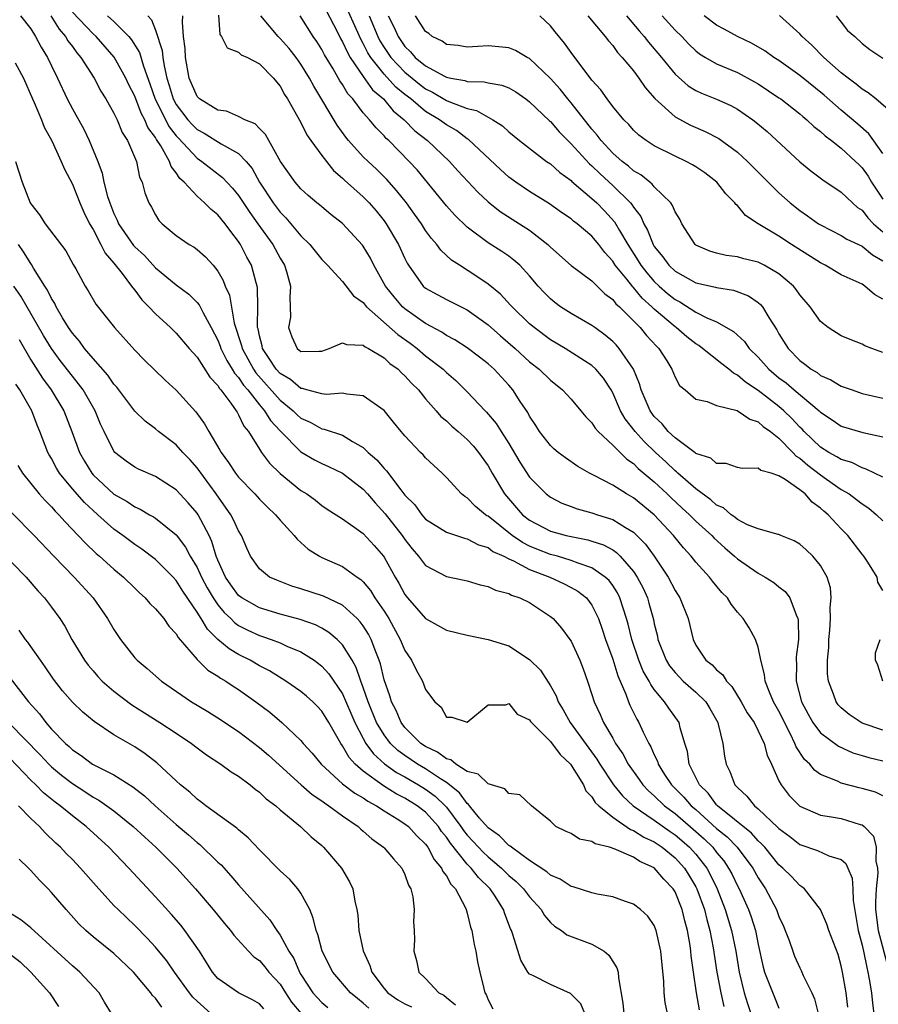
# Model space of a CAD drawing. Units: inches. Extents: x 2631000 to 2634000, y 1491000 to 1494000.
# Drawn here: x 2633370 to 2633453, y 1491136 to 1491231 of the extents above; entities that cross this region are included whole.
import ezdxf

# ---------------------------------------------------------------- set-up
doc = ezdxf.new("R2010")
doc.units = ezdxf.units.IN
doc.header["$MEASUREMENT"] = 0
doc.layers.add('LD26311491_2ft', color=206, linetype='Continuous')

msp = doc.modelspace()

# ---------------------------------------------------------------- linework, layer by layer
at = {"layer": 'LD26311491_2ft'}
for points, elevation in [([(2633453, 1491186.617), (2633451.396, 1491187.396), (2633451, 1491187.504), (2633450.013, 1491188.013), (2633449, 1491188.301), (2633448.583, 1491188.583), (2633447.801, 1491189), (2633447, 1491189.507), (2633445.433, 1491191), (2633445.229, 1491191.229), (2633445, 1491191.435), (2633444.25, 1491192.25), (2633443.473, 1491193), (2633443, 1491193.405), (2633441, 1491194.95), (2633439.763, 1491195.763), (2633439, 1491196.441), (2633438.612, 1491196.612), (2633438.171, 1491197), (2633437.503, 1491197.503), (2633435.651, 1491199), (2633435.276, 1491199.276), (2633435, 1491199.445), (2633434.121, 1491200.121), (2633433.117, 1491201), (2633433, 1491201.078), (2633431, 1491202.764), (2633430.763, 1491203), (2633429.837, 1491203.837), (2633429, 1491204.852), (2633428.921, 1491204.921), (2633428.345, 1491205.655), (2633427.248, 1491207), (2633427, 1491207.395), (2633426.235, 1491208.235), (2633425.65, 1491209), (2633425, 1491209.8), (2633423.574, 1491211), (2633423.241, 1491211.24), (2633423, 1491211.455), (2633422.08, 1491212.08), (2633420.907, 1491212.907), (2633419, 1491214.105), (2633417.677, 1491215), (2633417, 1491215.492), (2633416.202, 1491216.202), (2633413.116, 1491219.116), (2633413, 1491219.178), (2633411.957, 1491219.957), (2633411, 1491220.499), (2633410.323, 1491221), (2633409, 1491221.792), (2633407.563, 1491223), (2633407, 1491223.44), (2633406.143, 1491224.143), (2633405, 1491225.388), (2633403.713, 1491227), (2633403.441, 1491227.441), (2633403, 1491228.328), (2633402.752, 1491228.752), (2633401, 1491232.697)], 8108), ([(2633369.997, 1491231), (2633371, 1491229.74), (2633371.47, 1491229), (2633371.99, 1491227.99), (2633372.617, 1491227), (2633373, 1491226.177), (2633373.577, 1491225), (2633374.498, 1491223), (2633375, 1491222.047), (2633376.099, 1491220.099), (2633376.628, 1491219), (2633377.449, 1491217), (2633377.865, 1491215.865), (2633378.046, 1491215), (2633378.398, 1491213.602), (2633378.595, 1491213), (2633379, 1491211.97), (2633379.325, 1491211.325), (2633379.446, 1491211), (2633380.897, 1491208.897), (2633381, 1491208.785), (2633381.931, 1491207.931), (2633383, 1491206.759), (2633385, 1491205.133), (2633386.213, 1491204.213), (2633387, 1491203.43), (2633387.199, 1491203.199), (2633387.574, 1491202.426), (2633388.368, 1491201), (2633389, 1491199.809), (2633389.228, 1491199.228), (2633389.299, 1491199), (2633389.851, 1491197.851), (2633390.39, 1491197), (2633390.608, 1491196.608), (2633391, 1491196.195), (2633391.471, 1491195.471), (2633391.884, 1491195), (2633393, 1491193.58), (2633393.507, 1491193), (2633394.066, 1491192.066), (2633395, 1491191.08), (2633397, 1491189.063), (2633398.29, 1491188.29), (2633399, 1491187.918), (2633399.654, 1491187.654), (2633401, 1491186.997), (2633403, 1491185.458), (2633403.418, 1491185), (2633404.145, 1491184.145), (2633405.1, 1491183.1), (2633406.73, 1491181), (2633407, 1491180.602), (2633407.709, 1491179.709), (2633408.325, 1491179), (2633409, 1491178.124), (2633411, 1491177.069), (2633412.702, 1491176.702), (2633413, 1491176.629), (2633414.259, 1491176.259), (2633415, 1491176.104), (2633415.731, 1491175.731), (2633417, 1491175.422), (2633417.264, 1491175.264), (2633418.073, 1491175), (2633419, 1491174.547), (2633421, 1491173.222), (2633421.262, 1491173), (2633422.087, 1491172.087), (2633422.882, 1491171), (2633423, 1491170.819), (2633423.841, 1491169), (2633424.161, 1491168.161), (2633424.574, 1491167), (2633425, 1491165.701), (2633425.212, 1491165), (2633425.787, 1491163.787), (2633426.126, 1491163), (2633427, 1491161.513), (2633427.283, 1491161), (2633427.982, 1491159.982), (2633428.503, 1491159), (2633429.533, 1491157.533), (2633429.891, 1491157), (2633430.433, 1491156.433), (2633431, 1491155.943), (2633431.981, 1491155), (2633433, 1491154.257), (2633434.758, 1491152.758), (2633435.814, 1491151.814), (2633436.627, 1491151), (2633437, 1491150.515), (2633437.688, 1491149.688), (2633438.156, 1491149), (2633438.45, 1491148.45), (2633439, 1491147.305), (2633439.169, 1491147), (2633440.083, 1491145), (2633440.322, 1491144.322), (2633440.744, 1491143), (2633441, 1491141.652), (2633441.482, 1491139.481), (2633441.62, 1491139), (2633442.57, 1491136.57), (2633443, 1491135.536)], 8088), ([(2633372.92, 1491231), (2633373.721, 1491229.72), (2633374.353, 1491229), (2633374.58, 1491228.58), (2633375, 1491228.042), (2633375.437, 1491227.437), (2633375.832, 1491227), (2633377.099, 1491225), (2633377.74, 1491223.74), (2633378.216, 1491223), (2633379, 1491221.627), (2633379.301, 1491221), (2633379.788, 1491219.788), (2633380.311, 1491219), (2633381.161, 1491217), (2633381.478, 1491215.478), (2633381.728, 1491215), (2633381.966, 1491213.966), (2633382.365, 1491213), (2633382.605, 1491212.605), (2633383, 1491211.853), (2633383.323, 1491211.322), (2633383.656, 1491211), (2633385, 1491209.878), (2633386.258, 1491209), (2633386.734, 1491208.734), (2633387, 1491208.531), (2633387.811, 1491207.811), (2633388.543, 1491207), (2633389, 1491206.445), (2633389.525, 1491205.525), (2633389.71, 1491205), (2633390.113, 1491204.113), (2633390.573, 1491201.427), (2633391.273, 1491199.273), (2633391.327, 1491199), (2633392.419, 1491197), (2633392.648, 1491196.648), (2633395, 1491194.005), (2633396.239, 1491193), (2633396.62, 1491192.62), (2633397, 1491192.273), (2633397.892, 1491191.892), (2633399, 1491191.262), (2633399.232, 1491191.232), (2633401, 1491190.645), (2633401.954, 1491190.046), (2633403, 1491189.472), (2633403.475, 1491189), (2633404.289, 1491188.289), (2633405, 1491187.443), (2633405.226, 1491187.226), (2633406.604, 1491185.396), (2633407, 1491184.892), (2633407.944, 1491183.944), (2633408.629, 1491183), (2633409, 1491182.584), (2633411, 1491181.321), (2633412.738, 1491180.738), (2633413, 1491180.691), (2633414.093, 1491180.093), (2633415, 1491179.842), (2633415.473, 1491179.473), (2633416.524, 1491179), (2633417, 1491178.747), (2633417.438, 1491178.562), (2633419, 1491177.732), (2633420.941, 1491177), (2633422.34, 1491176.34), (2633423, 1491175.999), (2633423.642, 1491175.642), (2633424.463, 1491175), (2633425, 1491174.308), (2633425.641, 1491173), (2633425.999, 1491171.999), (2633426.312, 1491171), (2633427, 1491169.093), (2633427.49, 1491167.491), (2633428.261, 1491165.739), (2633428.521, 1491165), (2633428.661, 1491164.661), (2633429.314, 1491163.314), (2633429.5, 1491163), (2633429.92, 1491162.08), (2633430.467, 1491161), (2633430.67, 1491160.67), (2633431, 1491159.887), (2633431.3, 1491159.3), (2633431.379, 1491159), (2633431.999, 1491158.001), (2633432.647, 1491157), (2633433.837, 1491155.837), (2633434.555, 1491155), (2633435, 1491154.622), (2633437, 1491152.818), (2633438.005, 1491152.005), (2633438.968, 1491151), (2633440.479, 1491149), (2633441, 1491148.06), (2633441.707, 1491147), (2633442.762, 1491145), (2633443, 1491144.327), (2633443.423, 1491143.423), (2633443.604, 1491143), (2633443.976, 1491142.024), (2633444.324, 1491141), (2633444.509, 1491140.509), (2633445, 1491139.388), (2633445.133, 1491139.133), (2633445.326, 1491138.674), (2633446.149, 1491137), (2633446.411, 1491136.411), (2633446.769, 1491135)], 8090), ([(2633449.631, 1491135.63), (2633449.467, 1491137), (2633449.123, 1491139), (2633449, 1491139.593), (2633448.682, 1491140.682), (2633447.808, 1491143), (2633447.611, 1491143.611), (2633447, 1491145.011), (2633445.446, 1491147), (2633445.204, 1491147.204), (2633445, 1491147.311), (2633444.198, 1491148.198), (2633443.383, 1491149), (2633443, 1491149.317), (2633441.626, 1491151), (2633441.334, 1491151.334), (2633441, 1491151.628), (2633440.36, 1491152.36), (2633437.091, 1491155), (2633437, 1491155.096), (2633436.193, 1491156.193), (2633435.35, 1491157), (2633434.364, 1491159), (2633434.209, 1491160.209), (2633433.953, 1491161), (2633433.503, 1491162.497), (2633433.397, 1491163), (2633432.393, 1491164.393), (2633431.998, 1491165), (2633431, 1491166.174), (2633430.654, 1491166.653), (2633430.503, 1491167), (2633429.946, 1491167.946), (2633429.519, 1491169), (2633428.835, 1491171), (2633428.478, 1491172.478), (2633428.334, 1491173), (2633427.998, 1491174.002), (2633427.698, 1491175), (2633427.469, 1491175.469), (2633427, 1491176.185), (2633426.657, 1491176.657), (2633426.289, 1491177), (2633425, 1491177.892), (2633423.671, 1491178.329), (2633423, 1491178.606), (2633421.672, 1491179), (2633421, 1491179.182), (2633419.699, 1491179.7), (2633419, 1491179.986), (2633418.321, 1491180.321), (2633417.319, 1491181), (2633415, 1491182.853), (2633414.899, 1491182.899), (2633414.759, 1491183), (2633413.794, 1491183.794), (2633413, 1491184.615), (2633412.755, 1491184.755), (2633412.465, 1491185), (2633411, 1491186.594), (2633410.592, 1491187), (2633409, 1491188.484), (2633408.764, 1491188.764), (2633408.511, 1491189), (2633407, 1491190.576), (2633406.817, 1491190.817), (2633406.644, 1491191), (2633405.918, 1491191.918), (2633405, 1491193.012), (2633403, 1491194.449), (2633401.414, 1491194.586), (2633401, 1491194.699), (2633399.443, 1491194.557), (2633399, 1491194.615), (2633397.579, 1491195), (2633397.135, 1491195.135), (2633397, 1491195.14), (2633395.998, 1491195.999), (2633395, 1491196.578), (2633394.621, 1491197), (2633393.869, 1491198.131), (2633393.311, 1491199), (2633393.264, 1491199.264), (2633393, 1491200.222), (2633392.872, 1491200.872), (2633392.83, 1491201), (2633392.802, 1491201.198), (2633392.838, 1491203), (2633392.822, 1491204.823), (2633392.789, 1491205), (2633392.688, 1491205.312), (2633392.231, 1491207), (2633391.795, 1491207.795), (2633391.187, 1491209), (2633391, 1491209.288), (2633390.239, 1491210.239), (2633389.704, 1491211), (2633389, 1491211.851), (2633388.354, 1491212.354), (2633387.73, 1491213), (2633387, 1491213.643), (2633385.754, 1491215), (2633385.356, 1491215.356), (2633385, 1491215.894), (2633384.498, 1491216.498), (2633384.335, 1491217), (2633383.501, 1491218.499), (2633383.098, 1491219.098), (2633383, 1491219.287), (2633382.262, 1491220.262), (2633381.98, 1491221), (2633381.619, 1491221.619), (2633381, 1491223.268), (2633380.413, 1491224.412), (2633380.151, 1491225), (2633379.032, 1491227.031), (2633377.28, 1491229), (2633377, 1491229.255), (2633375, 1491231.366)], 8092), ([(2633378.391, 1491231), (2633379, 1491230.45), (2633380.451, 1491229), (2633380.706, 1491228.706), (2633381.475, 1491227.475), (2633381.844, 1491226.156), (2633382.458, 1491224.458), (2633382.971, 1491222.971), (2633384.328, 1491220.328), (2633385, 1491219.469), (2633385.22, 1491219.22), (2633387, 1491217.3), (2633387.467, 1491217), (2633389.457, 1491215.457), (2633390.421, 1491214.421), (2633391, 1491213.715), (2633392.074, 1491212.074), (2633392.859, 1491211), (2633394.283, 1491209), (2633395, 1491207.682), (2633395.412, 1491207), (2633395.594, 1491206.406), (2633395.981, 1491205), (2633395.918, 1491203.918), (2633395.968, 1491203), (2633395.983, 1491202.017), (2633395.814, 1491201), (2633396.119, 1491200.118), (2633396.634, 1491199), (2633397, 1491198.689), (2633398.744, 1491198.744), (2633399, 1491198.726), (2633399.722, 1491199), (2633401, 1491199.537), (2633401.389, 1491199.389), (2633403, 1491199.312), (2633403.167, 1491199.167), (2633403.497, 1491199), (2633405, 1491198.09), (2633405.564, 1491197.564), (2633406.339, 1491197), (2633406.663, 1491196.663), (2633407, 1491196.373), (2633407.653, 1491195.653), (2633408.305, 1491195), (2633409, 1491194.155), (2633410.015, 1491193), (2633410.462, 1491192.462), (2633411, 1491192.018), (2633411.518, 1491191.518), (2633412.136, 1491191), (2633413, 1491190.233), (2633413.595, 1491189.595), (2633414.095, 1491189), (2633415, 1491187.696), (2633415.392, 1491187), (2633416.585, 1491185), (2633418.321, 1491183), (2633419, 1491182.469), (2633421, 1491181.42), (2633422.516, 1491181), (2633423, 1491180.889), (2633424.594, 1491180.594), (2633425, 1491180.469), (2633426.109, 1491180.109), (2633427, 1491179.606), (2633427.37, 1491179.37), (2633427.729, 1491179), (2633429, 1491177.534), (2633429.363, 1491177), (2633429.922, 1491175.922), (2633430.336, 1491175), (2633430.491, 1491174.491), (2633430.915, 1491172.915), (2633431, 1491172.491), (2633431.3, 1491171.3), (2633431.353, 1491171), (2633432.139, 1491169), (2633432.464, 1491168.464), (2633433, 1491167.803), (2633433.792, 1491167), (2633435, 1491165.92), (2633435.946, 1491165), (2633436.35, 1491164.35), (2633437.106, 1491163), (2633437.16, 1491162.84), (2633437.596, 1491161), (2633437.754, 1491159.754), (2633437.926, 1491159), (2633438.285, 1491158.285), (2633438.761, 1491157), (2633438.888, 1491156.889), (2633439, 1491156.744), (2633439.921, 1491155.92), (2633440.645, 1491155), (2633441, 1491154.715), (2633442.904, 1491152.904), (2633443, 1491152.794), (2633444.032, 1491152.032), (2633445, 1491151.274), (2633446.702, 1491150.702), (2633447.807, 1491150.193), (2633449, 1491149.815), (2633449.442, 1491149.442), (2633449.615, 1491149), (2633450.032, 1491148.032), (2633450.101, 1491147), (2633450.124, 1491145.876), (2633450.617, 1491143), (2633451, 1491141.589), (2633451.133, 1491141), (2633451.439, 1491139.439), (2633451.563, 1491139), (2633451.695, 1491138.305), (2633451.891, 1491137), (2633451.987, 1491135.987), (2633452.118, 1491135)], 8094), ([(2633382.254, 1491231), (2633382.621, 1491230.62), (2633383, 1491229.606), (2633383.651, 1491227.651), (2633383.71, 1491227), (2633383.822, 1491226.178), (2633384.086, 1491225), (2633384.312, 1491224.312), (2633384.704, 1491223), (2633385, 1491222.455), (2633386.12, 1491221), (2633386.533, 1491220.532), (2633387, 1491220.058), (2633387.695, 1491219.696), (2633389.326, 1491218.674), (2633391, 1491217.76), (2633391.726, 1491217), (2633392.297, 1491216.297), (2633393.007, 1491215), (2633394.315, 1491213), (2633395, 1491212.094), (2633395.558, 1491211.558), (2633397, 1491209.846), (2633397.861, 1491209), (2633399, 1491207.546), (2633399.545, 1491207), (2633401, 1491205.428), (2633402.056, 1491204.056), (2633403, 1491203.405), (2633403.168, 1491203.168), (2633403.319, 1491203), (2633406.328, 1491200.328), (2633407.501, 1491199.501), (2633408.176, 1491199), (2633409, 1491198.3), (2633410.681, 1491197), (2633411, 1491196.683), (2633411.903, 1491195.903), (2633413, 1491194.831), (2633414.721, 1491193), (2633414.865, 1491192.865), (2633415.791, 1491191.791), (2633416.272, 1491191), (2633417, 1491189.863), (2633418.069, 1491188.069), (2633419, 1491186.626), (2633420.588, 1491185), (2633421, 1491184.676), (2633422.115, 1491184.115), (2633423, 1491183.775), (2633423.564, 1491183.564), (2633425, 1491183.183), (2633425.528, 1491183), (2633427, 1491182.55), (2633428.23, 1491181.77), (2633429, 1491181.322), (2633429.174, 1491181.174), (2633430.158, 1491180.159), (2633430.989, 1491179), (2633432.324, 1491177), (2633433, 1491175.715), (2633433.466, 1491175), (2633434.262, 1491173), (2633434.727, 1491171), (2633435, 1491170.447), (2633435.966, 1491169), (2633436.563, 1491168.563), (2633437, 1491168.083), (2633437.605, 1491167.605), (2633437.955, 1491167), (2633438.477, 1491166.477), (2633439.371, 1491165), (2633439.952, 1491163.952), (2633440.597, 1491163), (2633441, 1491162.212), (2633441.564, 1491161), (2633441.86, 1491159.86), (2633442.272, 1491159), (2633443, 1491157.401), (2633443.204, 1491157), (2633443.989, 1491155.989), (2633445, 1491154.947), (2633447, 1491154.09), (2633448.059, 1491153.941), (2633449, 1491153.766), (2633450.804, 1491153.196), (2633451, 1491153.149), (2633451.199, 1491153), (2633452.083, 1491152.083), (2633452.36, 1491151), (2633452.323, 1491149.676), (2633452.488, 1491149), (2633452.516, 1491148.516), (2633452.356, 1491147), (2633452.283, 1491145.717), (2633452.293, 1491145), (2633452.549, 1491143), (2633453.488, 1491139.488)], 8096), ([(2633453, 1491155.966), (2633452.295, 1491156.295), (2633451, 1491156.672), (2633450.729, 1491156.729), (2633449, 1491157.181), (2633448.641, 1491157.359), (2633447, 1491158.017), (2633446.418, 1491158.418), (2633445.959, 1491159), (2633445.451, 1491159.451), (2633444.654, 1491160.654), (2633444.535, 1491161), (2633444.103, 1491161.897), (2633443.525, 1491163), (2633443.362, 1491163.362), (2633443, 1491164.083), (2633442.486, 1491165), (2633442.087, 1491165.913), (2633441.662, 1491167), (2633441.614, 1491167.615), (2633441.239, 1491169), (2633441, 1491170.25), (2633440.752, 1491171), (2633440.12, 1491172.12), (2633439.554, 1491173), (2633439, 1491173.629), (2633438.394, 1491174.394), (2633438.035, 1491175), (2633437.507, 1491175.507), (2633436.6, 1491176.6), (2633436.304, 1491177), (2633435, 1491178.443), (2633434.565, 1491179), (2633433.808, 1491179.808), (2633432.843, 1491181), (2633430.99, 1491182.99), (2633429, 1491184.631), (2633428.334, 1491185), (2633427, 1491185.846), (2633425.214, 1491186.786), (2633424.778, 1491187), (2633423.64, 1491187.64), (2633422.463, 1491188.463), (2633421.759, 1491189), (2633421.346, 1491189.346), (2633421, 1491189.663), (2633419.971, 1491191), (2633419.594, 1491191.594), (2633419, 1491192.467), (2633418.822, 1491192.822), (2633418.108, 1491193.892), (2633417.398, 1491195), (2633417, 1491195.455), (2633415.588, 1491197), (2633415, 1491197.53), (2633414.174, 1491198.174), (2633413, 1491199.053), (2633411.819, 1491199.819), (2633411, 1491200.246), (2633410.557, 1491200.557), (2633409, 1491201.399), (2633407, 1491202.809), (2633406.786, 1491203), (2633405.959, 1491203.959), (2633405.142, 1491205), (2633404.021, 1491207), (2633403.687, 1491207.687), (2633403, 1491208.836), (2633402.93, 1491208.93), (2633401, 1491211.011), (2633399.883, 1491211.883), (2633399, 1491212.612), (2633398.8, 1491212.8), (2633398.537, 1491213), (2633397.708, 1491213.708), (2633397, 1491214.349), (2633396.436, 1491215), (2633395.044, 1491217), (2633393.592, 1491219.592), (2633393, 1491220.166), (2633392.599, 1491220.599), (2633391.596, 1491221), (2633391, 1491221.326), (2633389.828, 1491221.828), (2633389, 1491221.938), (2633387.233, 1491223), (2633387, 1491223.226), (2633386.249, 1491225), (2633385.904, 1491227), (2633385.853, 1491227.853), (2633385.709, 1491229), (2633385.6, 1491230.401), (2633385.641, 1491231)], 8098), ([(2633389.06, 1491231.061), (2633389.205, 1491229.205), (2633389.362, 1491229), (2633389.914, 1491227.914), (2633391, 1491227.513), (2633391.254, 1491227.254), (2633391.851, 1491227), (2633393, 1491226.384), (2633394.371, 1491225), (2633394.635, 1491224.635), (2633395, 1491224.245), (2633395.429, 1491223.429), (2633395.709, 1491223), (2633397, 1491220.723), (2633397.565, 1491219.565), (2633397.965, 1491219), (2633399, 1491217.566), (2633400.126, 1491216.126), (2633401, 1491215.394), (2633401.195, 1491215.195), (2633403, 1491213.577), (2633403.563, 1491213), (2633404.228, 1491212.228), (2633405, 1491211.29), (2633405.211, 1491211), (2633406.381, 1491209), (2633407, 1491207.638), (2633407.211, 1491207.211), (2633407.344, 1491207), (2633408.767, 1491205), (2633409, 1491204.793), (2633410.156, 1491204.156), (2633411, 1491203.704), (2633413, 1491202.711), (2633415, 1491201.268), (2633416.205, 1491200.205), (2633417.611, 1491199), (2633419, 1491197.722), (2633419.924, 1491197), (2633421, 1491195.93), (2633422.179, 1491195), (2633423, 1491194.115), (2633423.947, 1491193), (2633424.419, 1491192.419), (2633425, 1491191.848), (2633425.322, 1491191.322), (2633425.601, 1491191), (2633427, 1491189.706), (2633428.357, 1491188.357), (2633429, 1491187.936), (2633429.462, 1491187.462), (2633431, 1491186.153), (2633432.228, 1491185), (2633432.614, 1491184.614), (2633433.653, 1491183.653), (2633434.385, 1491183), (2633435, 1491182.387), (2633436.533, 1491181), (2633436.754, 1491180.754), (2633437.804, 1491179.805), (2633438.733, 1491179), (2633439, 1491178.749), (2633441, 1491177.364), (2633441.685, 1491177), (2633442.49, 1491176.49), (2633443, 1491176.066), (2633443.603, 1491175.603), (2633444.035, 1491175), (2633444.648, 1491173.352), (2633444.827, 1491173), (2633444.855, 1491172.855), (2633444.868, 1491171), (2633444.662, 1491169.338), (2633444.658, 1491169), (2633444.683, 1491168.683), (2633444.66, 1491167), (2633445.177, 1491165), (2633445.802, 1491163.803), (2633446.252, 1491163), (2633447, 1491162.003), (2633448.727, 1491160.727), (2633450.103, 1491160.103), (2633451, 1491159.823), (2633451.643, 1491159.643), (2633453, 1491159.333)], 8100), ([(2633453, 1491162.28), (2633451, 1491162.953), (2633450.908, 1491163), (2633449.766, 1491163.766), (2633449, 1491164.408), (2633448.709, 1491164.709), (2633448.496, 1491165), (2633448.254, 1491165.746), (2633447.76, 1491167), (2633447.679, 1491167.679), (2633447.678, 1491169), (2633447.792, 1491170.208), (2633447.804, 1491171), (2633447.887, 1491171.887), (2633447.968, 1491173), (2633447.932, 1491174.068), (2633448.033, 1491175), (2633447.953, 1491175.953), (2633447.624, 1491177), (2633447, 1491178.102), (2633446.251, 1491179), (2633445.619, 1491179.619), (2633445, 1491180.172), (2633444.477, 1491180.477), (2633443.164, 1491181), (2633443, 1491181.08), (2633442.91, 1491181.09), (2633441, 1491181.627), (2633439.974, 1491182.026), (2633439, 1491182.544), (2633438.761, 1491182.761), (2633438.399, 1491183), (2633437.656, 1491183.656), (2633437, 1491183.933), (2633436.443, 1491184.443), (2633435, 1491185.501), (2633433.281, 1491187), (2633433.14, 1491187.14), (2633433, 1491187.233), (2633432.101, 1491188.101), (2633431.124, 1491189), (2633430.035, 1491190.035), (2633429.156, 1491191), (2633428.211, 1491192.211), (2633427.76, 1491193), (2633427, 1491194.733), (2633426.846, 1491195), (2633426.122, 1491196.122), (2633425.383, 1491197), (2633425, 1491197.359), (2633422.413, 1491199), (2633421, 1491199.829), (2633419.443, 1491201), (2633419, 1491201.378), (2633417.323, 1491203), (2633417.176, 1491203.176), (2633416.204, 1491204.204), (2633415, 1491205.19), (2633413.935, 1491205.935), (2633412.246, 1491207), (2633411.495, 1491207.495), (2633410.461, 1491208.461), (2633410.09, 1491209), (2633409.575, 1491209.575), (2633409, 1491210.361), (2633408.589, 1491211), (2633407.927, 1491211.926), (2633407.142, 1491213), (2633406.207, 1491214.207), (2633405.268, 1491215.268), (2633404.26, 1491216.259), (2633403.456, 1491217), (2633403, 1491217.449), (2633401.572, 1491219), (2633401.311, 1491219.311), (2633400.47, 1491220.47), (2633398.226, 1491224.226), (2633397.826, 1491225), (2633397, 1491226.341), (2633396.529, 1491227), (2633395.857, 1491227.858), (2633395, 1491228.815), (2633394.799, 1491229), (2633393.134, 1491231)], 8102), ([(2633453, 1491175.699), (2633452.513, 1491176.513), (2633452.452, 1491177), (2633451.562, 1491178.438), (2633451.18, 1491179), (2633451, 1491179.21), (2633449.62, 1491181), (2633449, 1491181.631), (2633447.73, 1491183), (2633447.328, 1491183.328), (2633447, 1491183.645), (2633446.204, 1491184.204), (2633445.513, 1491185), (2633445, 1491185.399), (2633443.605, 1491186.395), (2633443, 1491186.755), (2633442.239, 1491187), (2633441.249, 1491187.249), (2633441, 1491187.472), (2633439.448, 1491187.448), (2633439, 1491187.533), (2633437.914, 1491187.914), (2633437, 1491187.933), (2633436.427, 1491188.427), (2633435, 1491188.886), (2633434.943, 1491188.943), (2633433, 1491190.383), (2633432.343, 1491191), (2633431.752, 1491191.752), (2633431, 1491192.463), (2633430.607, 1491193), (2633429.744, 1491195), (2633429.585, 1491195.585), (2633428.99, 1491196.991), (2633427.634, 1491199), (2633427.331, 1491199.331), (2633427, 1491199.669), (2633426.283, 1491200.283), (2633425.267, 1491201), (2633425, 1491201.208), (2633423, 1491202.357), (2633421.991, 1491203), (2633421.42, 1491203.42), (2633421, 1491203.759), (2633420.391, 1491204.391), (2633419.841, 1491205), (2633419, 1491205.989), (2633418.051, 1491207), (2633417.5, 1491207.5), (2633417, 1491207.873), (2633416.335, 1491208.335), (2633415, 1491209.165), (2633413, 1491210.651), (2633411.816, 1491211.816), (2633411, 1491212.733), (2633408.171, 1491216.171), (2633407.42, 1491217), (2633405.448, 1491219), (2633405.209, 1491219.209), (2633405, 1491219.465), (2633404.224, 1491220.224), (2633403.599, 1491221), (2633403, 1491221.68), (2633401.995, 1491223), (2633401.507, 1491223.507), (2633401, 1491224.384), (2633400.746, 1491224.747), (2633400.085, 1491225.915), (2633399.263, 1491227.263), (2633399, 1491227.771), (2633398.521, 1491228.521), (2633398.183, 1491229), (2633396.939, 1491231)], 8104), ([(2633399.446, 1491231.446), (2633400.439, 1491229.561), (2633400.814, 1491228.814), (2633401, 1491228.498), (2633401.463, 1491227.463), (2633401.734, 1491227), (2633403, 1491225.161), (2633403.894, 1491223.895), (2633404.952, 1491223), (2633405.869, 1491221.869), (2633406.947, 1491221), (2633407.95, 1491219.95), (2633409.172, 1491219), (2633411.292, 1491217), (2633412.1, 1491216.1), (2633414.018, 1491214.018), (2633415, 1491213.099), (2633416.172, 1491212.172), (2633418.028, 1491211), (2633419, 1491210.366), (2633420.745, 1491209), (2633421, 1491208.746), (2633423, 1491206.987), (2633425, 1491205.497), (2633426.248, 1491204.248), (2633427, 1491203.707), (2633427.304, 1491203.304), (2633427.649, 1491203), (2633429.638, 1491201), (2633430.251, 1491200.251), (2633431.208, 1491199.208), (2633431.441, 1491199), (2633432.207, 1491197.793), (2633432.682, 1491197), (2633433, 1491196.24), (2633433.438, 1491195.438), (2633433.979, 1491195), (2633435, 1491194.126), (2633436.099, 1491193.901), (2633437, 1491193.511), (2633438.985, 1491193.015), (2633440.181, 1491192.181), (2633441, 1491191.938), (2633441.489, 1491191.489), (2633442.174, 1491191), (2633443, 1491190.351), (2633444.332, 1491189), (2633444.649, 1491188.648), (2633445, 1491188.438), (2633445.765, 1491187.765), (2633447, 1491186.829), (2633447.568, 1491186.432), (2633449, 1491185.441), (2633449.752, 1491185), (2633450.474, 1491184.474), (2633451, 1491184.037), (2633451.632, 1491183.632), (2633452.389, 1491183), (2633453, 1491182.423)], 8106), ([(2633403.561, 1491231), (2633404.4, 1491229), (2633404.599, 1491228.599), (2633405, 1491227.949), (2633405.646, 1491227), (2633407, 1491225.572), (2633408.418, 1491224.418), (2633409, 1491223.973), (2633409.655, 1491223.655), (2633411, 1491222.869), (2633411.242, 1491222.758), (2633413, 1491222.097), (2633413.901, 1491221.901), (2633415.455, 1491221), (2633416.401, 1491220.401), (2633417, 1491219.83), (2633418.023, 1491219), (2633420.644, 1491217), (2633421, 1491216.759), (2633421.915, 1491215.915), (2633423, 1491215.146), (2633423.071, 1491215.071), (2633425, 1491213.431), (2633425.471, 1491213), (2633426.225, 1491212.225), (2633427.188, 1491211.188), (2633427.664, 1491210.336), (2633428.445, 1491209), (2633429.44, 1491207.44), (2633429.702, 1491207), (2633430.271, 1491206.271), (2633431, 1491205.44), (2633431.465, 1491205), (2633432.288, 1491204.288), (2633433, 1491203.704), (2633433.471, 1491203.471), (2633435, 1491202.502), (2633436.049, 1491201.951), (2633437, 1491201.549), (2633438.624, 1491200.624), (2633439.671, 1491199.671), (2633440.137, 1491199), (2633441, 1491198.143), (2633442.008, 1491197), (2633443, 1491196.167), (2633443.676, 1491195.676), (2633444.456, 1491195), (2633446.857, 1491193), (2633447, 1491192.857), (2633448.132, 1491192.132), (2633449, 1491191.527), (2633451.075, 1491190.925), (2633453, 1491190.478)], 8110), ([(2633405.404, 1491231), (2633405.945, 1491229.945), (2633406.35, 1491229), (2633407, 1491228.047), (2633407.548, 1491227.548), (2633408.002, 1491227), (2633409, 1491226.188), (2633410.816, 1491225.184), (2633411, 1491225.095), (2633411.432, 1491225), (2633412.763, 1491224.763), (2633413, 1491224.676), (2633414.644, 1491224.644), (2633415, 1491224.551), (2633416.327, 1491224.327), (2633417, 1491224.063), (2633417.675, 1491223.675), (2633418.652, 1491223), (2633419, 1491222.74), (2633420.908, 1491220.909), (2633421, 1491220.836), (2633421.847, 1491219.847), (2633422.679, 1491219), (2633423, 1491218.695), (2633424.758, 1491216.758), (2633425, 1491216.553), (2633425.784, 1491215.784), (2633427, 1491214.678), (2633428.719, 1491213), (2633428.85, 1491212.85), (2633429, 1491212.601), (2633429.702, 1491211.702), (2633430.001, 1491211), (2633430.363, 1491210.363), (2633430.891, 1491209), (2633431, 1491208.821), (2633431.825, 1491207.825), (2633432.409, 1491207), (2633433, 1491206.441), (2633435, 1491205.311), (2633436.892, 1491204.892), (2633437, 1491204.85), (2633438.62, 1491204.62), (2633440.068, 1491204.068), (2633441, 1491203.423), (2633441.23, 1491203.23), (2633441.415, 1491203), (2633442.015, 1491201.985), (2633442.794, 1491200.794), (2633443, 1491200.411), (2633443.87, 1491199), (2633445, 1491197.837), (2633445.492, 1491197.492), (2633446.095, 1491197), (2633446.675, 1491196.675), (2633447, 1491196.408), (2633447.993, 1491195.993), (2633449, 1491195.367), (2633449.28, 1491195.28), (2633450.03, 1491195), (2633451, 1491194.678), (2633453, 1491194.214)], 8112), ([(2633453, 1491198.607), (2633451.923, 1491199), (2633451.26, 1491199.261), (2633451, 1491199.413), (2633449.857, 1491199.857), (2633449, 1491200.21), (2633447.743, 1491201), (2633447, 1491201.586), (2633445.998, 1491203), (2633445, 1491204.16), (2633444.666, 1491204.666), (2633444.385, 1491205), (2633443, 1491206.17), (2633441.58, 1491207), (2633441, 1491207.286), (2633439.626, 1491207.626), (2633439, 1491207.811), (2633437.933, 1491207.933), (2633437, 1491208.168), (2633436.352, 1491208.352), (2633435, 1491208.949), (2633434.936, 1491209), (2633433.659, 1491211), (2633433.448, 1491211.448), (2633433, 1491212.134), (2633432.762, 1491212.762), (2633432.586, 1491213), (2633431, 1491214.555), (2633430.812, 1491214.812), (2633430.563, 1491215), (2633429.709, 1491215.709), (2633429, 1491216.102), (2633428.528, 1491216.528), (2633427.901, 1491217), (2633427, 1491217.798), (2633425.889, 1491219), (2633425.519, 1491219.519), (2633425, 1491220.086), (2633423, 1491222.623), (2633422.674, 1491223), (2633421.934, 1491223.934), (2633421, 1491224.96), (2633419, 1491226.884), (2633418.772, 1491227), (2633417.652, 1491227.652), (2633417, 1491227.926), (2633416.033, 1491228.033), (2633415, 1491228.119), (2633414.034, 1491228.034), (2633413, 1491227.986), (2633412.13, 1491228.13), (2633411, 1491228.255), (2633410.574, 1491228.573), (2633409.641, 1491229), (2633409.301, 1491229.3), (2633409, 1491229.489), (2633408.021, 1491231)], 8114), ([(2633453, 1491203.725), (2633452.195, 1491204.195), (2633451.268, 1491205), (2633451, 1491205.178), (2633449, 1491206.093), (2633447.447, 1491207), (2633447, 1491207.221), (2633444.198, 1491209), (2633443, 1491209.787), (2633440.988, 1491211), (2633439.789, 1491211.789), (2633439, 1491212.735), (2633438.852, 1491212.852), (2633438.763, 1491213), (2633437.881, 1491213.881), (2633437.028, 1491215), (2633435.878, 1491215.878), (2633435, 1491216.481), (2633434.677, 1491216.677), (2633434.07, 1491217), (2633433, 1491217.499), (2633431, 1491218.498), (2633430.21, 1491219), (2633429.512, 1491219.512), (2633429, 1491219.994), (2633428.537, 1491220.537), (2633428.055, 1491221), (2633427, 1491222.275), (2633426.457, 1491223), (2633425.868, 1491223.868), (2633425, 1491224.822), (2633423, 1491227.477), (2633422.374, 1491228.374), (2633421.475, 1491229.475), (2633421, 1491230.032), (2633419.974, 1491231)], 8116), ([(2633424.61, 1491231), (2633426.276, 1491229), (2633426.581, 1491228.581), (2633427, 1491228.133), (2633427.476, 1491227.476), (2633427.926, 1491227), (2633429, 1491225.694), (2633429.525, 1491225), (2633430.109, 1491224.109), (2633431.051, 1491223.051), (2633433, 1491221.291), (2633434.489, 1491220.489), (2633435.886, 1491219.886), (2633437.207, 1491219.207), (2633439, 1491217.893), (2633439.98, 1491217), (2633443, 1491213.973), (2633444.07, 1491213), (2633445, 1491212.26), (2633445.756, 1491211.756), (2633446.803, 1491211), (2633447, 1491210.877), (2633449, 1491209.859), (2633449.522, 1491209.522), (2633451, 1491208.844), (2633451.996, 1491207.996), (2633453, 1491207.42)], 8118), ([(2633428.343, 1491231), (2633429.547, 1491229.547), (2633430.029, 1491229), (2633430.453, 1491228.453), (2633431.682, 1491227), (2633433, 1491225.375), (2633434.264, 1491224.264), (2633435, 1491223.814), (2633435.548, 1491223.548), (2633437, 1491222.982), (2633438.362, 1491222.362), (2633439, 1491222.008), (2633440.48, 1491221), (2633440.779, 1491220.779), (2633441.862, 1491219.862), (2633445, 1491216.943), (2633446.072, 1491216.072), (2633447.214, 1491215.214), (2633449, 1491214.043), (2633450.091, 1491213), (2633450.572, 1491212.572), (2633451, 1491212.298), (2633451.556, 1491211.556), (2633452.107, 1491211), (2633453, 1491210.229)], 8120), ([(2633431.749, 1491231), (2633433, 1491229.623), (2633433.639, 1491229), (2633434.302, 1491228.302), (2633435, 1491227.636), (2633435.359, 1491227.359), (2633435.945, 1491227), (2633437, 1491226.393), (2633439, 1491225.534), (2633440.65, 1491224.65), (2633441, 1491224.444), (2633443, 1491223.124), (2633443.176, 1491223), (2633445, 1491221.565), (2633445.298, 1491221.298), (2633445.679, 1491221), (2633446.354, 1491220.354), (2633447, 1491219.86), (2633447.439, 1491219.439), (2633448.045, 1491219), (2633449, 1491218.265), (2633450.37, 1491217), (2633450.68, 1491216.68), (2633451, 1491216.381), (2633451.573, 1491215.573), (2633451.914, 1491215), (2633453, 1491213.371)], 8122), ([(2633453, 1491217.764), (2633451.64, 1491219.64), (2633450.58, 1491220.58), (2633449, 1491221.926), (2633447.36, 1491223.36), (2633445, 1491225.257), (2633443, 1491226.691), (2633442.508, 1491227), (2633441.63, 1491227.63), (2633440.36, 1491228.36), (2633439.007, 1491229), (2633437.728, 1491229.728), (2633437, 1491230.106), (2633435.816, 1491231)], 8124), ([(2633453.759, 1491221.759), (2633452.319, 1491223), (2633451.595, 1491223.595), (2633451, 1491223.954), (2633450.438, 1491224.438), (2633449.659, 1491225), (2633449, 1491225.529), (2633447.316, 1491227), (2633446.176, 1491228.176), (2633445.245, 1491229), (2633445, 1491229.275), (2633443.04, 1491231.04)], 8126), ([(2633448.498, 1491231), (2633449, 1491230.375), (2633449.595, 1491229.595), (2633450.285, 1491229), (2633451, 1491228.35), (2633451.759, 1491227.759), (2633453, 1491226.921)], 8128), ([(2633369.509, 1491226.491), (2633370.314, 1491225), (2633371.175, 1491223), (2633371.334, 1491222.665), (2633372.044, 1491221), (2633372.282, 1491220.282), (2633373.018, 1491218.982), (2633373.918, 1491217), (2633374.231, 1491216.231), (2633375, 1491214.818), (2633375.716, 1491213), (2633376.104, 1491212.104), (2633376.667, 1491211), (2633377, 1491210.426), (2633377.743, 1491209), (2633378.156, 1491208.156), (2633379, 1491207.205), (2633379.794, 1491206.206), (2633380.705, 1491205), (2633380.816, 1491204.816), (2633381, 1491204.612), (2633381.687, 1491203.687), (2633382.376, 1491203), (2633383, 1491202.319), (2633384.456, 1491201), (2633385, 1491200.475), (2633386.252, 1491199), (2633387, 1491198.147), (2633388.225, 1491196.225), (2633389, 1491195.434), (2633389.155, 1491195.155), (2633389.303, 1491195), (2633390.265, 1491193.735), (2633390.779, 1491193), (2633390.853, 1491192.853), (2633391, 1491192.625), (2633391.507, 1491191.507), (2633391.937, 1491191), (2633393, 1491189.292), (2633393.199, 1491189), (2633393.962, 1491187.962), (2633395, 1491186.978), (2633397, 1491185.339), (2633397.557, 1491185), (2633398.393, 1491184.393), (2633399, 1491183.893), (2633399.53, 1491183.53), (2633401, 1491182.601), (2633402.311, 1491181.689), (2633403, 1491181.184), (2633404.035, 1491180.035), (2633404.938, 1491179), (2633405, 1491178.913), (2633406.052, 1491177), (2633406.41, 1491176.41), (2633407, 1491175.33), (2633407.264, 1491175), (2633409, 1491172.999), (2633411, 1491171.878), (2633413, 1491171.396), (2633415, 1491171.009), (2633417, 1491170.38), (2633419, 1491169.082), (2633420.043, 1491168.043), (2633421, 1491166.526), (2633421.56, 1491165.56), (2633421.756, 1491165), (2633422.232, 1491164.232), (2633422.905, 1491163), (2633425.469, 1491159.469), (2633425.745, 1491159), (2633427.075, 1491157), (2633427.947, 1491155.947), (2633428.982, 1491155), (2633431, 1491153.625), (2633432.529, 1491152.529), (2633433, 1491152.215), (2633433.655, 1491151.655), (2633434.396, 1491151), (2633435, 1491150.331), (2633436.044, 1491149), (2633436.384, 1491148.383), (2633437.048, 1491147), (2633437.836, 1491145), (2633438.443, 1491143), (2633438.834, 1491141), (2633439.162, 1491139), (2633439.662, 1491137), (2633439.957, 1491135.957), (2633440.279, 1491135)], 8086), ([(2633369.525, 1491217), (2633370.156, 1491215), (2633370.954, 1491213), (2633371, 1491212.914), (2633371.84, 1491211.84), (2633372.388, 1491211), (2633374.375, 1491208.375), (2633375.084, 1491207.084), (2633375.339, 1491206.661), (2633376.249, 1491205), (2633376.534, 1491204.533), (2633377.255, 1491203.255), (2633379.048, 1491201), (2633381, 1491198.844), (2633381.909, 1491197.909), (2633383.939, 1491195.939), (2633385, 1491194.98), (2633386.889, 1491192.889), (2633387.729, 1491191.729), (2633388.141, 1491191), (2633389.206, 1491189.206), (2633389.31, 1491189), (2633390.029, 1491188.029), (2633390.688, 1491187), (2633391, 1491186.604), (2633392.546, 1491185), (2633393, 1491184.501), (2633393.756, 1491183.756), (2633394.563, 1491183), (2633395, 1491182.486), (2633396.358, 1491181), (2633396.631, 1491180.631), (2633397, 1491180.322), (2633397.695, 1491179.695), (2633398.789, 1491179), (2633399, 1491178.888), (2633401, 1491178.032), (2633402.415, 1491177), (2633402.768, 1491176.768), (2633403, 1491176.544), (2633403.698, 1491175.698), (2633404.115, 1491175), (2633405, 1491173.705), (2633405.282, 1491173.282), (2633405.449, 1491173), (2633406.557, 1491171), (2633407, 1491169.926), (2633407.639, 1491169), (2633408.084, 1491168.084), (2633408.7, 1491167), (2633409, 1491166.184), (2633409.874, 1491165), (2633410.482, 1491164.482), (2633411, 1491163.505), (2633411.505, 1491163.505), (2633413, 1491163.05), (2633415, 1491164.699), (2633416.719, 1491164.719), (2633417, 1491164.822), (2633417.817, 1491163.817), (2633419, 1491163.249), (2633419.094, 1491163.094), (2633419.172, 1491163), (2633421, 1491161.182), (2633421.938, 1491159.938), (2633422.948, 1491159), (2633424.189, 1491157), (2633424.426, 1491156.426), (2633425, 1491155.856), (2633425.326, 1491155.326), (2633425.659, 1491155), (2633427, 1491153.886), (2633428.722, 1491152.722), (2633429, 1491152.627), (2633429.987, 1491151.987), (2633431, 1491151.514), (2633431.75, 1491151), (2633433, 1491149.987), (2633433.895, 1491149), (2633434.321, 1491148.321), (2633435, 1491147.19), (2633435.1, 1491147), (2633435.824, 1491145), (2633436.052, 1491144.053), (2633436.355, 1491143), (2633436.675, 1491141.325), (2633437.022, 1491139), (2633437.39, 1491137), (2633437.678, 1491135.678)], 8084), ([(2633435.357, 1491135.357), (2633435.064, 1491137), (2633434.764, 1491139), (2633434.561, 1491140.561), (2633434.533, 1491141), (2633434.464, 1491141.536), (2633434.212, 1491143), (2633433.937, 1491143.937), (2633433.684, 1491145), (2633433, 1491146.719), (2633432.827, 1491147), (2633431.924, 1491147.924), (2633431, 1491149.024), (2633429.621, 1491149.622), (2633429, 1491150.041), (2633427.14, 1491150.86), (2633426.679, 1491151), (2633425.324, 1491151.325), (2633425, 1491151.567), (2633423.795, 1491151.794), (2633423, 1491152.323), (2633422.516, 1491152.516), (2633421.521, 1491153), (2633421, 1491153.503), (2633419.173, 1491155), (2633418.058, 1491156.058), (2633417, 1491156.169), (2633416.618, 1491156.618), (2633415, 1491157.097), (2633414.038, 1491158.038), (2633413, 1491158.304), (2633411.906, 1491159), (2633411.408, 1491159.408), (2633411, 1491159.507), (2633410.151, 1491160.151), (2633409, 1491160.692), (2633408.55, 1491161), (2633407, 1491162.538), (2633406.64, 1491163), (2633406.157, 1491164.157), (2633405.706, 1491165), (2633405.56, 1491165.56), (2633405, 1491167.122), (2633404.651, 1491168.651), (2633404.527, 1491169), (2633404.192, 1491169.808), (2633403.758, 1491171), (2633403.497, 1491171.497), (2633403, 1491172.294), (2633402.705, 1491172.705), (2633402.415, 1491173), (2633401, 1491174.308), (2633399.173, 1491175.173), (2633397, 1491175.871), (2633396.128, 1491176.128), (2633394.692, 1491176.692), (2633393.988, 1491177), (2633393, 1491177.796), (2633392.16, 1491179), (2633391.776, 1491179.776), (2633391.276, 1491181), (2633391, 1491181.433), (2633390.521, 1491182.521), (2633390.266, 1491183), (2633388.832, 1491185), (2633387, 1491187.5), (2633386.299, 1491188.299), (2633385.631, 1491189), (2633385, 1491189.724), (2633383.305, 1491191), (2633383, 1491191.26), (2633381.999, 1491192), (2633381, 1491192.969), (2633379.27, 1491195.27), (2633379, 1491195.552), (2633378.418, 1491196.418), (2633377, 1491198.019), (2633376.182, 1491199), (2633375.689, 1491199.689), (2633375, 1491200.452), (2633374.63, 1491201), (2633374.053, 1491201.947), (2633373.448, 1491203), (2633373.313, 1491203.313), (2633373, 1491203.802), (2633372.619, 1491204.618), (2633372.362, 1491205), (2633371.278, 1491206.721), (2633371.077, 1491207.077), (2633371, 1491207.166), (2633370.299, 1491208.299), (2633369.808, 1491209)], 8082), ([(2633432.258, 1491135), (2633432.054, 1491136.054), (2633431.954, 1491137), (2633431.905, 1491138.095), (2633431.634, 1491141), (2633431.188, 1491143), (2633431, 1491143.475), (2633430.369, 1491144.369), (2633429.66, 1491145), (2633429, 1491145.523), (2633428.231, 1491145.769), (2633427, 1491146.222), (2633425.518, 1491146.481), (2633425, 1491146.623), (2633423.193, 1491147.193), (2633423, 1491147.224), (2633421.947, 1491147.947), (2633421, 1491148.314), (2633420.648, 1491148.647), (2633419, 1491149.733), (2633417.245, 1491151), (2633417.124, 1491151.124), (2633417, 1491151.185), (2633416.117, 1491152.116), (2633415, 1491152.862), (2633414.182, 1491153.818), (2633413.221, 1491155), (2633413.131, 1491155.131), (2633413, 1491155.215), (2633412.249, 1491156.249), (2633411, 1491157.222), (2633410.413, 1491157.587), (2633409, 1491158.535), (2633408.208, 1491159), (2633407, 1491159.826), (2633406.323, 1491160.323), (2633405.623, 1491161), (2633405, 1491161.808), (2633404.281, 1491163), (2633403.461, 1491165), (2633403, 1491166.366), (2633402.756, 1491167), (2633402.313, 1491168.313), (2633401.917, 1491169), (2633401, 1491170.475), (2633400.469, 1491171), (2633399.679, 1491171.679), (2633399, 1491172.068), (2633398.389, 1491172.389), (2633396.911, 1491172.911), (2633395, 1491173.418), (2633393, 1491174.025), (2633391.298, 1491175), (2633391, 1491175.233), (2633390.257, 1491176.257), (2633389.74, 1491177), (2633389, 1491178.622), (2633388.846, 1491179), (2633388.432, 1491180.432), (2633388.155, 1491181), (2633387.097, 1491183), (2633387, 1491183.142), (2633386.151, 1491184.151), (2633385, 1491185.409), (2633383, 1491186.69), (2633381.382, 1491187.382), (2633381, 1491187.576), (2633380.165, 1491188.165), (2633379.1, 1491189), (2633379, 1491189.114), (2633378.065, 1491191), (2633377.723, 1491191.723), (2633377.194, 1491193), (2633376.034, 1491195), (2633375.604, 1491195.604), (2633375, 1491196.327), (2633373.843, 1491197.843), (2633372.985, 1491199), (2633372.239, 1491200.239), (2633370.041, 1491204.041), (2633369.359, 1491205)], 8080), ([(2633369.868, 1491199.868), (2633371, 1491197.912), (2633372.132, 1491196.132), (2633372.977, 1491195), (2633374.182, 1491193), (2633374.958, 1491191), (2633375.686, 1491189), (2633376.162, 1491188.162), (2633376.869, 1491187), (2633377, 1491186.847), (2633379, 1491184.99), (2633380.267, 1491184.266), (2633381, 1491183.749), (2633381.527, 1491183.527), (2633382.412, 1491183), (2633382.794, 1491182.794), (2633383, 1491182.654), (2633385, 1491181.066), (2633385.888, 1491179.888), (2633386.344, 1491179), (2633387, 1491177.909), (2633387.414, 1491177), (2633387.966, 1491175.966), (2633388.541, 1491175), (2633389, 1491174.332), (2633389.599, 1491173.599), (2633390.256, 1491173), (2633390.618, 1491172.618), (2633391, 1491172.355), (2633391.887, 1491171.887), (2633393, 1491171.372), (2633393.289, 1491171.289), (2633394.131, 1491171), (2633395, 1491170.658), (2633395.639, 1491170.362), (2633397, 1491169.795), (2633398.261, 1491169), (2633398.693, 1491168.693), (2633399, 1491168.443), (2633399.695, 1491167.695), (2633401, 1491165.757), (2633402.196, 1491163), (2633403, 1491161.463), (2633403.258, 1491161), (2633403.982, 1491159.982), (2633405.036, 1491159.037), (2633406.204, 1491158.204), (2633407, 1491157.77), (2633408.327, 1491157), (2633409, 1491156.584), (2633409.918, 1491155.918), (2633410.873, 1491155), (2633411, 1491154.857), (2633412.388, 1491153), (2633412.631, 1491152.631), (2633413, 1491152.17), (2633413.569, 1491151.569), (2633414.52, 1491150.52), (2633415, 1491150.083), (2633416.295, 1491149), (2633417, 1491148.3), (2633417.706, 1491147.706), (2633418.416, 1491147), (2633419, 1491146.219), (2633420.131, 1491145), (2633420.438, 1491144.438), (2633421, 1491143.779), (2633421.406, 1491143.406), (2633422.083, 1491143), (2633422.589, 1491142.589), (2633425, 1491141.682), (2633426.164, 1491141), (2633426.63, 1491140.63), (2633427, 1491140.02), (2633427.403, 1491139.402), (2633427.511, 1491139), (2633427.551, 1491138.449), (2633427.988, 1491135.988), (2633428.078, 1491135)], 8078), ([(2633424.318, 1491135), (2633423.946, 1491135.946), (2633422.943, 1491136.943), (2633421, 1491137.799), (2633419.328, 1491138.672), (2633419, 1491138.803), (2633418.842, 1491139), (2633418.144, 1491140.144), (2633417.399, 1491142.602), (2633417.247, 1491143), (2633417.163, 1491143.163), (2633416.606, 1491144.606), (2633416.488, 1491145), (2633415.613, 1491146.387), (2633415.207, 1491147), (2633414.084, 1491148.084), (2633413.38, 1491149), (2633413.181, 1491149.181), (2633413, 1491149.376), (2633411.382, 1491151.382), (2633411, 1491151.96), (2633410.533, 1491152.533), (2633410.228, 1491153), (2633409, 1491154.378), (2633408.194, 1491155), (2633407, 1491155.734), (2633406.159, 1491156.159), (2633404.929, 1491156.929), (2633403, 1491158.319), (2633402.217, 1491159), (2633401.633, 1491159.633), (2633401, 1491160.769), (2633400.831, 1491161), (2633399.676, 1491163), (2633399, 1491164.111), (2633398.571, 1491164.571), (2633398.139, 1491165), (2633397.542, 1491165.542), (2633397, 1491165.996), (2633395.539, 1491167), (2633393.964, 1491167.964), (2633393, 1491168.468), (2633392.106, 1491169), (2633391, 1491169.56), (2633390.084, 1491170.084), (2633389.009, 1491171.009), (2633387.992, 1491171.992), (2633387.403, 1491173), (2633387, 1491173.636), (2633385.634, 1491175.634), (2633385, 1491176.68), (2633384.704, 1491177), (2633383, 1491178.705), (2633381.688, 1491179.688), (2633381, 1491180.136), (2633379.867, 1491181), (2633379, 1491181.623), (2633377.458, 1491183), (2633377, 1491183.391), (2633376.163, 1491184.163), (2633375, 1491185.504), (2633373.779, 1491187), (2633373.486, 1491187.486), (2633373, 1491188.407), (2633372.769, 1491188.769), (2633372.643, 1491189), (2633371.87, 1491191), (2633371.608, 1491191.608), (2633371.09, 1491193), (2633369.939, 1491195), (2633369.549, 1491195.549)], 8076), ([(2633369.744, 1491187.744), (2633370.206, 1491187), (2633371.822, 1491185), (2633372.369, 1491184.369), (2633373, 1491183.764), (2633373.347, 1491183.347), (2633373.705, 1491183), (2633374.304, 1491182.304), (2633375.575, 1491181), (2633376.251, 1491180.251), (2633377.283, 1491179.283), (2633377.626, 1491179), (2633379, 1491177.759), (2633379.924, 1491177), (2633381, 1491175.926), (2633381.473, 1491175.473), (2633382.022, 1491175), (2633382.472, 1491174.472), (2633383, 1491173.948), (2633383.791, 1491173), (2633384.288, 1491172.288), (2633385, 1491171.526), (2633385.184, 1491171.184), (2633387, 1491169.081), (2633388.053, 1491168.053), (2633389, 1491167.476), (2633389.273, 1491167.273), (2633389.755, 1491167), (2633390.492, 1491166.492), (2633391, 1491166.169), (2633392.66, 1491165), (2633394, 1491164), (2633395.174, 1491163), (2633397, 1491161.264), (2633397.219, 1491161), (2633398.07, 1491160.07), (2633398.931, 1491159), (2633401, 1491157.121), (2633402.198, 1491156.198), (2633403, 1491155.756), (2633403.44, 1491155.44), (2633404.281, 1491155), (2633405, 1491154.511), (2633406.259, 1491153.741), (2633407, 1491153.262), (2633407.342, 1491153), (2633408.13, 1491152.13), (2633409, 1491151.305), (2633409.219, 1491151), (2633409.818, 1491149.818), (2633410.536, 1491149), (2633410.663, 1491148.663), (2633411, 1491148.251), (2633411.438, 1491147.438), (2633411.866, 1491147), (2633412.826, 1491145.174), (2633412.899, 1491145), (2633413, 1491144.653), (2633413.326, 1491143.326), (2633413.44, 1491143), (2633413.662, 1491141.662), (2633413.822, 1491141), (2633413.992, 1491139.992), (2633414.206, 1491139), (2633414.583, 1491137.417), (2633414.706, 1491137), (2633414.827, 1491136.828), (2633415, 1491136.329), (2633415.457, 1491135.457)], 8074), ([(2633369.19, 1491183.19), (2633371.317, 1491181), (2633373.232, 1491179), (2633375.185, 1491177), (2633377.02, 1491175), (2633378.396, 1491173), (2633379, 1491171.94), (2633379.627, 1491171), (2633381, 1491169.241), (2633381.225, 1491169), (2633382.204, 1491168.204), (2633383.571, 1491167), (2633386.477, 1491165), (2633388.051, 1491164.051), (2633389, 1491163.457), (2633391, 1491162.149), (2633393, 1491160.615), (2633393.863, 1491159.863), (2633397.007, 1491157.007), (2633398.073, 1491156.073), (2633399, 1491155.47), (2633399.263, 1491155.263), (2633399.696, 1491155), (2633401, 1491154.034), (2633402.512, 1491153), (2633402.76, 1491152.76), (2633403, 1491152.566), (2633403.822, 1491151.822), (2633404.953, 1491151), (2633405, 1491150.95), (2633405.9, 1491149.9), (2633406.722, 1491149), (2633407, 1491148.39), (2633407.363, 1491147.363), (2633407.579, 1491147), (2633407.757, 1491146.244), (2633407.889, 1491145), (2633407.833, 1491143.833), (2633407.893, 1491143), (2633407.911, 1491142.088), (2633407.864, 1491141), (2633408.119, 1491140.119), (2633408.353, 1491139), (2633409, 1491138.392), (2633410.267, 1491137), (2633410.763, 1491136.763), (2633411, 1491136.541), (2633411.856, 1491135.856)], 8072), ([(2633367.782, 1491179.782), (2633370.557, 1491177), (2633371.69, 1491175.69), (2633372.33, 1491175), (2633373, 1491174.098), (2633373.789, 1491173), (2633374.264, 1491172.264), (2633374.966, 1491171), (2633376.181, 1491169), (2633376.533, 1491168.533), (2633377, 1491167.967), (2633377.447, 1491167.447), (2633377.875, 1491167), (2633379, 1491166.027), (2633380.721, 1491164.721), (2633381.933, 1491163.933), (2633383.433, 1491163), (2633385, 1491161.974), (2633386.453, 1491161), (2633387, 1491160.561), (2633387.901, 1491159.901), (2633389.292, 1491159), (2633390.273, 1491158.273), (2633391, 1491157.83), (2633392.099, 1491157), (2633392.595, 1491156.595), (2633393, 1491156.312), (2633393.667, 1491155.667), (2633394.574, 1491155), (2633395, 1491154.618), (2633396.971, 1491153), (2633397.998, 1491151.998), (2633399, 1491151.167), (2633399.181, 1491151), (2633400.912, 1491149), (2633401.673, 1491147.673), (2633401.99, 1491147), (2633402.177, 1491145.823), (2633402.383, 1491145), (2633402.482, 1491144.482), (2633402.575, 1491143), (2633402.972, 1491141.028), (2633403.642, 1491139.642), (2633403.815, 1491139), (2633405, 1491137.425), (2633405.361, 1491137), (2633406.33, 1491136.33), (2633407, 1491135.953), (2633407.653, 1491135.653)], 8070), ([(2633403.522, 1491135.522), (2633403, 1491135.999), (2633402.436, 1491136.436), (2633401.763, 1491137), (2633400.062, 1491139), (2633399.046, 1491141), (2633398.618, 1491142.618), (2633398.456, 1491143), (2633398.19, 1491144.189), (2633397.838, 1491145), (2633397, 1491146.593), (2633396.714, 1491147), (2633395.917, 1491147.917), (2633395, 1491148.737), (2633393, 1491150.762), (2633391.925, 1491151.925), (2633391, 1491152.68), (2633390.84, 1491152.84), (2633387.853, 1491155), (2633387.379, 1491155.379), (2633387, 1491155.626), (2633386.295, 1491156.295), (2633385.42, 1491157), (2633385, 1491157.381), (2633383.142, 1491159.142), (2633382.006, 1491160.006), (2633381, 1491160.653), (2633379, 1491161.822), (2633377.093, 1491163.093), (2633375.999, 1491163.999), (2633375, 1491164.977), (2633374.057, 1491166.057), (2633373.187, 1491167.187), (2633372.375, 1491168.375), (2633371.92, 1491169), (2633371, 1491170.335), (2633370.724, 1491170.724), (2633370.495, 1491171), (2633369.877, 1491171.877)], 8068), ([(2633452.986, 1491167), (2633452.527, 1491168.527), (2633452.288, 1491169), (2633452.3, 1491169.7), (2633452.743, 1491171)], 8104), ([(2633368.263, 1491168.264), (2633370.781, 1491165), (2633371.828, 1491163.828), (2633372.446, 1491163), (2633373, 1491162.376), (2633374.332, 1491161), (2633374.691, 1491160.691), (2633375, 1491160.389), (2633375.84, 1491159.84), (2633376.953, 1491159), (2633379, 1491157.963), (2633380.828, 1491156.828), (2633381.947, 1491155.947), (2633382.973, 1491155), (2633385, 1491153.198), (2633386.187, 1491152.187), (2633387, 1491151.455), (2633387.261, 1491151.261), (2633389, 1491149.584), (2633389.308, 1491149.309), (2633390.26, 1491148.26), (2633391, 1491147.387), (2633394.019, 1491144.019), (2633394.677, 1491143), (2633395, 1491142.556), (2633395.828, 1491141), (2633396.299, 1491140.299), (2633396.852, 1491139), (2633397, 1491138.757), (2633398.155, 1491137), (2633398.547, 1491136.547), (2633399, 1491136.074), (2633399.601, 1491135.601)], 8066), ([(2633369, 1491162.89), (2633371.898, 1491159.898), (2633372.729, 1491159), (2633373, 1491158.739), (2633373.955, 1491157.955), (2633375, 1491157.136), (2633376.308, 1491156.308), (2633377, 1491155.839), (2633377.548, 1491155.548), (2633378.327, 1491155), (2633379, 1491154.497), (2633380.867, 1491153), (2633381.966, 1491151.966), (2633383.048, 1491151), (2633385.042, 1491149), (2633386.862, 1491147), (2633388.559, 1491145), (2633389.653, 1491143.653), (2633390.212, 1491143), (2633390.539, 1491142.539), (2633391.943, 1491141), (2633392.458, 1491140.458), (2633393, 1491140.1), (2633393.512, 1491139.512), (2633393.92, 1491139), (2633395, 1491137.822), (2633395.514, 1491137), (2633396.103, 1491136.103), (2633397.022, 1491135.022)], 8064), ([(2633393.443, 1491135.443), (2633393, 1491135.942), (2633392.331, 1491136.331), (2633391, 1491137.001), (2633389, 1491138.385), (2633388.483, 1491139), (2633387.925, 1491139.925), (2633387.222, 1491141), (2633385.834, 1491143), (2633385.465, 1491143.464), (2633384.542, 1491144.542), (2633383, 1491146.242), (2633380.433, 1491149), (2633378.514, 1491151), (2633376.333, 1491153), (2633375, 1491154.02), (2633373.836, 1491155), (2633373.348, 1491155.348), (2633372.238, 1491156.238), (2633371.492, 1491157), (2633371, 1491157.473), (2633369, 1491159.581)], 8062), ([(2633388.319, 1491135), (2633387, 1491136.198), (2633386.594, 1491136.594), (2633386.268, 1491137), (2633384.828, 1491139), (2633384.084, 1491140.084), (2633383, 1491141.386), (2633382.23, 1491142.23), (2633381, 1491143.478), (2633379.399, 1491145), (2633379, 1491145.412), (2633377.277, 1491147.277), (2633375.793, 1491149), (2633375, 1491149.833), (2633374.413, 1491150.413), (2633373.852, 1491151), (2633373.402, 1491151.402), (2633372.386, 1491152.386), (2633371.828, 1491153), (2633371, 1491153.774), (2633369.809, 1491155)], 8060), ([(2633383.621, 1491135.622), (2633383, 1491136.482), (2633382.726, 1491136.726), (2633382.546, 1491137), (2633380.882, 1491139), (2633379, 1491140.775), (2633377, 1491142.394), (2633376.29, 1491143), (2633375.633, 1491143.633), (2633374.39, 1491145), (2633373, 1491146.644), (2633372.66, 1491147), (2633371.824, 1491147.824), (2633371, 1491148.777), (2633370.881, 1491148.881), (2633370.787, 1491149), (2633369.873, 1491149.873)], 8058), ([(2633378.754, 1491135), (2633378.1, 1491136.1), (2633377.597, 1491137), (2633375.715, 1491139), (2633375, 1491139.595), (2633371, 1491143.264), (2633370.033, 1491144.033), (2633368.789, 1491144.79)], 8056), ([(2633368.858, 1491140.858), (2633369.982, 1491139.982), (2633371.019, 1491139), (2633372.803, 1491137), (2633373.681, 1491135.681)], 8054)]:
    msp.add_lwpolyline(points, dxfattribs=dict(at, elevation=elevation))

doc.saveas('drawing.dxf')
